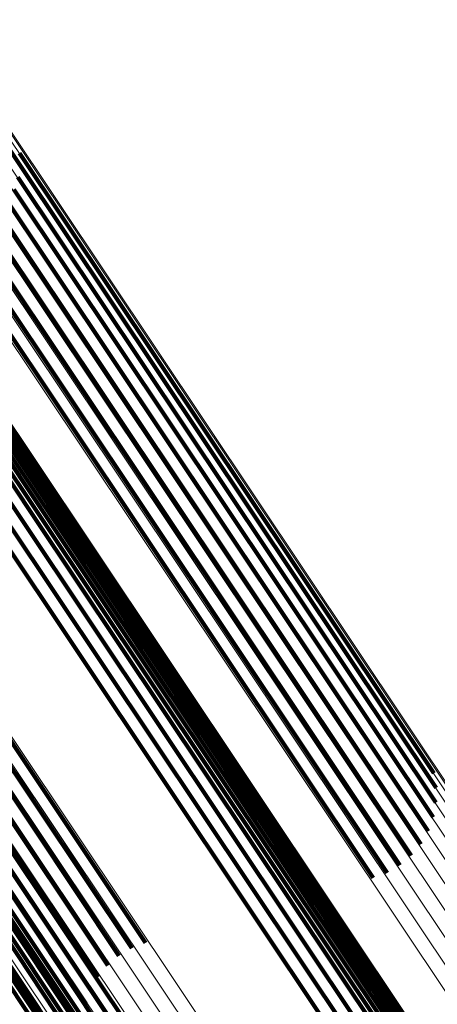
# Model space of a CAD drawing. Units: metres. Extents: x 0.157 to 0.44, y 0.124 to 0.509.
# Drawn here: x 0.244 to 0.247, y 0.455 to 0.461 of the extents above; entities that cross this region are included whole.
import ezdxf

# ---------------------------------------------------------------- set-up
doc = ezdxf.new("R2010")
doc.units = ezdxf.units.M
doc.linetypes.add('AUSGEZOGEN', pattern=[0])
doc.linetypes.add('VERDECKT2_S2', pattern=[0.036, 0.02, -0.016])
doc.layers.add('Standard', color=7, linetype='AUSGEZOGEN', lineweight=13)

msp = doc.modelspace()

# ---------------------------------------------------------------- linework, layer by layer
at = {"layer": 'Standard', "color": 253, "linetype": 'VERDECKT2_S2', "lineweight": 140, "transparency": 33554687}
for p, q in [((0.2403496, 0.4659469), (0.2440728, 0.4603748)), ((0.2403496, 0.4659469), (0.2440728, 0.4603748)), ((0.2407873, 0.4630842), (0.2440792, 0.4581574)), ((0.2407873, 0.4630842), (0.2440792, 0.4581574)), ((0.2408726, 0.4630904), (0.2441636, 0.458165)), ((0.2408726, 0.4630904), (0.2441636, 0.458165)), ((0.240955, 0.4630834), (0.244245, 0.4581597)), ((0.240955, 0.4630834), (0.244245, 0.4581597)), ((0.2410323, 0.4630634), (0.2443209, 0.4581416)), ((0.2410323, 0.4630634), (0.2443209, 0.4581416)), ((0.2411024, 0.4630309), (0.2443895, 0.4581113)), ((0.2411024, 0.4630309), (0.2443895, 0.4581113)), ((0.2411631, 0.4629869), (0.2444487, 0.4580695)), ((0.2411631, 0.4629869), (0.2444487, 0.4580695)), ((0.2412129, 0.4629326), (0.2444969, 0.4580175)), ((0.2412129, 0.4629326), (0.2444969, 0.4580175)), ((0.2412504, 0.4628693), (0.2445329, 0.4579567)), ((0.2412504, 0.4628693), (0.2445329, 0.4579567)), ((0.2412745, 0.4627991), (0.2445555, 0.4578887)), ((0.2412745, 0.4627991), (0.2445555, 0.4578887)), ((0.2412846, 0.4627236), (0.244564, 0.4578156)), ((0.2412846, 0.4627236), (0.244564, 0.4578156)), ((0.2412803, 0.4626452), (0.2445584, 0.4577392)), ((0.2412803, 0.4626452), (0.2445584, 0.4577392)), ((0.2412618, 0.462566), (0.2445388, 0.4576617)), ((0.2412618, 0.462566), (0.2445388, 0.4576617)), ((0.2440699, 0.4604485), (0.2466694, 0.4565582)), ((0.2440699, 0.4604485), (0.2466694, 0.4565582)), ((0.2440728, 0.4603748), (0.2466844, 0.4564663)), ((0.2440728, 0.4603748), (0.2466844, 0.4564663)), ((0.2440609, 0.4602981), (0.2466835, 0.4563732)), ((0.2440609, 0.4602981), (0.2466835, 0.4563732)), ((0.2440345, 0.4602208), (0.2466667, 0.4562816)), ((0.2440345, 0.4602208), (0.2466667, 0.4562816)), ((0.2439947, 0.4601451), (0.2466346, 0.4561941)), ((0.2439947, 0.4601451), (0.2466346, 0.4561941)), ((0.2439423, 0.4600732), (0.2465881, 0.4561135)), ((0.2439423, 0.4600732), (0.2465881, 0.4561135)), ((0.2438788, 0.4600073), (0.2465285, 0.4560419)), ((0.2438788, 0.4600073), (0.2465285, 0.4560419)), ((0.2438065, 0.4599492), (0.2464576, 0.4559814)), ((0.2438065, 0.4599492), (0.2464576, 0.4559814)), ((0.2437271, 0.4599006), (0.2463775, 0.455934)), ((0.2437271, 0.4599006), (0.2463775, 0.455934)), ((0.2436429, 0.4598631), (0.2462905, 0.4559008)), ((0.2436429, 0.4598631), (0.2462905, 0.4559008)), ((0.2421957, 0.4593206), (0.2447752, 0.45546)), ((0.2421957, 0.4593206), (0.2447752, 0.45546)), ((0.2422797, 0.4593582), (0.2448622, 0.4554932)), ((0.2422797, 0.4593582), (0.2448622, 0.4554932)), ((0.2421162, 0.4592721), (0.244695, 0.4554126)), ((0.2421162, 0.4592721), (0.244695, 0.4554126)), ((0.2420438, 0.459214), (0.2446241, 0.4553522)), ((0.2420438, 0.459214), (0.2446241, 0.4553522)), ((0.2419805, 0.459148), (0.2445646, 0.4552806)), ((0.2419805, 0.459148), (0.2445646, 0.4552806)), ((0.241928, 0.4590762), (0.2445181, 0.4551999)), ((0.241928, 0.4590762), (0.2445181, 0.4551999)), ((0.2418881, 0.4590005), (0.244486, 0.4551125)), ((0.2418881, 0.4590005), (0.244486, 0.4551125)), ((0.2418618, 0.4589232), (0.2444692, 0.4550208)), ((0.2418618, 0.4589232), (0.2444692, 0.4550208)), ((0.2418499, 0.4588465), (0.2444684, 0.4549277)), ((0.2418499, 0.4588465), (0.2444684, 0.4549277)), ((0.2418528, 0.4587726), (0.2444833, 0.4548358)), ((0.2418528, 0.4587726), (0.2444833, 0.4548358)), ((0.2418671, 0.4586962), (0.245425, 0.4533714)), ((0.2418671, 0.4586962), (0.245425, 0.4533714)), ((0.2421365, 0.4581577), (0.2456801, 0.4528545)), ((0.2421365, 0.4581577), (0.2456801, 0.4528545)), ((0.2439941, 0.4581371), (0.2475124, 0.4528716)), ((0.2439941, 0.4581371), (0.2475124, 0.4528716)), ((0.2440792, 0.4581574), (0.2475968, 0.4528929)), ((0.2440792, 0.4581574), (0.2475968, 0.4528929)), ((0.2441636, 0.458165), (0.2476802, 0.452902)), ((0.2441636, 0.458165), (0.2476802, 0.452902)), ((0.244245, 0.4581597), (0.2477604, 0.4528985)), ((0.244245, 0.4581597), (0.2477604, 0.4528985)), ((0.2443209, 0.4581416), (0.247835, 0.4528824)), ((0.2443209, 0.4581416), (0.247835, 0.4528824)), ((0.2439106, 0.4581047), (0.2474294, 0.4528384)), ((0.2439106, 0.4581047), (0.2474294, 0.4528384)), ((0.2443895, 0.4581113), (0.247902, 0.4528545)), ((0.2443895, 0.4581113), (0.247902, 0.4528545)), ((0.2444487, 0.4580695), (0.2479596, 0.4528151)), ((0.2444487, 0.4580695), (0.2479596, 0.4528151)), ((0.2444969, 0.4580175), (0.2480062, 0.4527656)), ((0.2444969, 0.4580175), (0.2480062, 0.4527656)), ((0.2445329, 0.4579567), (0.2480403, 0.4527073)), ((0.2445329, 0.4579567), (0.2480403, 0.4527073)), ((0.2445555, 0.4578887), (0.2480613, 0.4526418)), ((0.2445555, 0.4578887), (0.2480613, 0.4526418)), ((0.244564, 0.4578156), (0.2480683, 0.452571)), ((0.244564, 0.4578156), (0.2480683, 0.452571)), ((0.2445584, 0.4577392), (0.2480612, 0.4524969)), ((0.2445584, 0.4577392), (0.2480612, 0.4524969)), ((0.2445388, 0.4576617), (0.2480403, 0.4524214)), ((0.2445388, 0.4576617), (0.2480403, 0.4524214)), ((0.242553, 0.4574704), (0.2460772, 0.452196)), ((0.242553, 0.4574704), (0.2460772, 0.452196)), ((0.2425186, 0.4574572), (0.2460431, 0.4521825)), ((0.2425186, 0.4574572), (0.2460431, 0.4521825)), ((0.2440016, 0.456097), (0.247479, 0.4508928)), ((0.2440016, 0.456097), (0.247479, 0.4508928)), ((0.2439676, 0.4560191), (0.2474439, 0.4508165)), ((0.2439676, 0.4560191), (0.2474439, 0.4508165)), ((0.2439206, 0.4559446), (0.2473961, 0.4507433)), ((0.2439206, 0.4559446), (0.2473961, 0.4507433)), ((0.2438618, 0.4558757), (0.2473367, 0.4506752)), ((0.2438618, 0.4558757), (0.2473367, 0.4506752)), ((0.2437162, 0.4557622), (0.2471908, 0.4505622)), ((0.2437162, 0.4557622), (0.2471908, 0.4505622))]:
    msp.add_line(p, q, dxfattribs=at)
at = {"layer": 'Standard', "color": 7, "linetype": 'AUSGEZOGEN', "lineweight": 13, "transparency": 33554687}
for points in [[(0.2089636, 0.5078535), (0.209078, 0.5076823), (0.209429, 0.507157), (0.2100278, 0.5062608), (0.2108845, 0.5049788), (0.2120076, 0.5032977), (0.213405, 0.5012066), (0.2150817, 0.4986971), (0.2170419, 0.4957635), (0.2192872, 0.4924032), (0.2218173, 0.4886167), (0.2246292, 0.4844083), (0.2277183, 0.4797852), (0.231077, 0.4747586), (0.2346956, 0.469343), (0.2385621, 0.4635562), (0.2426627, 0.4574193), (0.2469813, 0.4509561), (0.2515, 0.4441933), (0.2561997, 0.4371597), (0.2610598, 0.429886), (0.2660589, 0.4224044), (0.271175, 0.4147476), (0.2763855, 0.4069495)], [(0.2089636, 0.5078535), (0.209078, 0.5076823), (0.209429, 0.507157), (0.2100278, 0.5062608), (0.2108845, 0.5049788), (0.2120076, 0.5032977), (0.213405, 0.5012066), (0.2150817, 0.4986971), (0.2170419, 0.4957635), (0.2192872, 0.4924032), (0.2218173, 0.4886167), (0.2246292, 0.4844083), (0.2277183, 0.4797852), (0.231077, 0.4747586), (0.2346956, 0.469343), (0.2385621, 0.4635562), (0.2426627, 0.4574193), (0.2469813, 0.4509561), (0.2515, 0.4441933), (0.2561997, 0.4371597), (0.2610598, 0.429886), (0.2660589, 0.4224044), (0.271175, 0.4147476), (0.2763855, 0.4069495)], [(0.2093339, 0.5073837), (0.2094479, 0.507213), (0.209798, 0.5066893), (0.210395, 0.5057957), (0.2112491, 0.5045173), (0.2123691, 0.5028411), (0.2137623, 0.500756), (0.2154343, 0.4982538), (0.2173889, 0.4953286), (0.2196277, 0.4919779), (0.2221505, 0.4882024), (0.2249543, 0.484006), (0.2280345, 0.4793962), (0.2313834, 0.4743842), (0.2349917, 0.4689841), (0.2388472, 0.463214), (0.2429359, 0.4570947), (0.2472421, 0.4506502), (0.2517478, 0.4439069), (0.2564339, 0.4368936), (0.2612801, 0.4296407), (0.2662648, 0.4221806), (0.2713661, 0.414546), (0.2765616, 0.4067703)], [(0.2093339, 0.5073837), (0.2094479, 0.507213), (0.209798, 0.5066893), (0.210395, 0.5057957), (0.2112491, 0.5045173), (0.2123691, 0.5028411), (0.2137623, 0.500756), (0.2154343, 0.4982538), (0.2173889, 0.4953286), (0.2196277, 0.4919779), (0.2221505, 0.4882024), (0.2249543, 0.484006), (0.2280345, 0.4793962), (0.2313834, 0.4743842), (0.2349917, 0.4689841), (0.2388472, 0.463214), (0.2429359, 0.4570947), (0.2472421, 0.4506502), (0.2517478, 0.4439069), (0.2564339, 0.4368936), (0.2612801, 0.4296407), (0.2662648, 0.4221806), (0.2713661, 0.414546), (0.2765616, 0.4067703)], [(0.2103417, 0.5058904), (0.2104548, 0.5057211), (0.2108017, 0.5052018), (0.2113936, 0.504316), (0.2122403, 0.5030489), (0.2133505, 0.5013873), (0.2147315, 0.4993204), (0.216389, 0.49684), (0.2183264, 0.4939404), (0.2205457, 0.4906189), (0.2230464, 0.4868763), (0.2258259, 0.4827166), (0.2288792, 0.478147), (0.232199, 0.4731786), (0.2357757, 0.4678258), (0.2395975, 0.4621059), (0.2436506, 0.45604), (0.2479191, 0.4496517), (0.2523856, 0.4429673), (0.2570308, 0.4360151), (0.2618347, 0.4288256), (0.2667759, 0.4214305), (0.2718327, 0.4138625), (0.2769829, 0.4061547)], [(0.2103417, 0.5058904), (0.2104548, 0.5057211), (0.2108017, 0.5052018), (0.2113936, 0.504316), (0.2122403, 0.5030489), (0.2133505, 0.5013873), (0.2147315, 0.4993204), (0.216389, 0.49684), (0.2183264, 0.4939404), (0.2205457, 0.4906189), (0.2230464, 0.4868763), (0.2258259, 0.4827166), (0.2288792, 0.478147), (0.232199, 0.4731786), (0.2357757, 0.4678258), (0.2395975, 0.4621059), (0.2436506, 0.45604), (0.2479191, 0.4496517), (0.2523856, 0.4429673), (0.2570308, 0.4360151), (0.2618347, 0.4288256), (0.2667759, 0.4214305), (0.2718327, 0.4138625), (0.2769829, 0.4061547)], [(0.2111746, 0.5059443), (0.2112875, 0.5057755), (0.2116337, 0.5052573), (0.2122244, 0.5043732), (0.2130694, 0.5031086), (0.2141774, 0.5014505), (0.2155556, 0.4993878), (0.2172095, 0.4969125), (0.2191431, 0.4940187), (0.2213578, 0.4907041), (0.2238535, 0.4869691), (0.2266273, 0.4828179), (0.2296743, 0.4782577), (0.2329873, 0.4732994), (0.2365566, 0.4679574), (0.2403707, 0.4622493), (0.2444156, 0.4561958), (0.2486754, 0.4498206), (0.2531327, 0.4431497), (0.2577685, 0.4362118), (0.2625625, 0.429037), (0.2674937, 0.4216569), (0.2725401, 0.4141044), (0.2776798, 0.4064124)], [(0.2111746, 0.5059443), (0.2112875, 0.5057755), (0.2116337, 0.5052573), (0.2122244, 0.5043732), (0.2130694, 0.5031086), (0.2141774, 0.5014505), (0.2155556, 0.4993878), (0.2172095, 0.4969125), (0.2191431, 0.4940187), (0.2213578, 0.4907041), (0.2238535, 0.4869691), (0.2266273, 0.4828179), (0.2296743, 0.4782577), (0.2329873, 0.4732994), (0.2365566, 0.4679574), (0.2403707, 0.4622493), (0.2444156, 0.4561958), (0.2486754, 0.4498206), (0.2531327, 0.4431497), (0.2577685, 0.4362118), (0.2625625, 0.429037), (0.2674937, 0.4216569), (0.2725401, 0.4141044), (0.2776798, 0.4064124)], [(0.2104131, 0.5058278), (0.2105261, 0.5056585), (0.2108729, 0.5051396), (0.2114644, 0.5042542), (0.2123108, 0.5029875), (0.2134206, 0.5013267), (0.214801, 0.4992607), (0.2164576, 0.4967814), (0.2183942, 0.4938831), (0.2206125, 0.4905632), (0.2231121, 0.4868222), (0.2258903, 0.4826643), (0.2289422, 0.4780969), (0.2322605, 0.4731307), (0.2358356, 0.4677802), (0.2396558, 0.4620629), (0.243707, 0.4559998), (0.2479736, 0.4496143), (0.252438, 0.4429328), (0.2570813, 0.4359838), (0.2618829, 0.4287975), (0.266822, 0.4214058), (0.2718766, 0.4138411), (0.2770245, 0.4061368)], [(0.2104131, 0.5058278), (0.2105261, 0.5056585), (0.2108729, 0.5051396), (0.2114644, 0.5042542), (0.2123108, 0.5029875), (0.2134206, 0.5013267), (0.214801, 0.4992607), (0.2164576, 0.4967814), (0.2183942, 0.4938831), (0.2206125, 0.4905632), (0.2231121, 0.4868222), (0.2258903, 0.4826643), (0.2289422, 0.4780969), (0.2322605, 0.4731307), (0.2358356, 0.4677802), (0.2396558, 0.4620629), (0.243707, 0.4559998), (0.2479736, 0.4496143), (0.252438, 0.4429328), (0.2570813, 0.4359838), (0.2618829, 0.4287975), (0.266822, 0.4214058), (0.2718766, 0.4138411), (0.2770245, 0.4061368)], [(0.211112, 0.505873), (0.2112248, 0.5057042), (0.211571, 0.505186), (0.2121616, 0.5043022), (0.2130064, 0.5030377), (0.2141143, 0.5013798), (0.2154923, 0.4993173), (0.2171461, 0.4968422), (0.2190794, 0.4939488), (0.221294, 0.4906346), (0.2237892, 0.4869001), (0.2265627, 0.4827493), (0.2296094, 0.4781896), (0.2329219, 0.4732321), (0.2364909, 0.4678907), (0.2403046, 0.4621833), (0.2443489, 0.4561304), (0.2486082, 0.449756), (0.2530649, 0.4430859), (0.2577002, 0.4361488), (0.2624937, 0.4289749), (0.2674242, 0.4215958), (0.2724702, 0.4140441), (0.2776091, 0.4063529)], [(0.211112, 0.505873), (0.2112248, 0.5057042), (0.211571, 0.505186), (0.2121616, 0.5043022), (0.2130064, 0.5030377), (0.2141143, 0.5013798), (0.2154923, 0.4993173), (0.2171461, 0.4968422), (0.2190794, 0.4939488), (0.221294, 0.4906346), (0.2237892, 0.4869001), (0.2265627, 0.4827493), (0.2296094, 0.4781896), (0.2329219, 0.4732321), (0.2364909, 0.4678907), (0.2403046, 0.4621833), (0.2443489, 0.4561304), (0.2486082, 0.449756), (0.2530649, 0.4430859), (0.2577002, 0.4361488), (0.2624937, 0.4289749), (0.2674242, 0.4215958), (0.2724702, 0.4140441), (0.2776091, 0.4063529)], [(0.2104942, 0.5057784), (0.2106072, 0.5056093), (0.2109539, 0.5050906), (0.2115452, 0.5042056), (0.2123912, 0.5029395), (0.2135004, 0.5012793), (0.2148803, 0.4992143), (0.2165362, 0.4967359), (0.218472, 0.4938388), (0.2206894, 0.4905203), (0.2231879, 0.4867809), (0.225965, 0.4826248), (0.2290156, 0.4780592), (0.2323325, 0.4730952), (0.2359061, 0.4677469), (0.2397246, 0.4620321), (0.2437742, 0.4559714), (0.248039, 0.4495886), (0.2525016, 0.44291), (0.2571428, 0.4359639), (0.2619424, 0.4287806), (0.2668794, 0.421392), (0.2719318, 0.4138306), (0.2770776, 0.4061295)], [(0.2104942, 0.5057784), (0.2106072, 0.5056093), (0.2109539, 0.5050906), (0.2115452, 0.5042056), (0.2123912, 0.5029395), (0.2135004, 0.5012793), (0.2148803, 0.4992143), (0.2165362, 0.4967359), (0.218472, 0.4938388), (0.2206894, 0.4905203), (0.2231879, 0.4867809), (0.225965, 0.4826248), (0.2290156, 0.4780592), (0.2323325, 0.4730952), (0.2359061, 0.4677469), (0.2397246, 0.4620321), (0.2437742, 0.4559714), (0.248039, 0.4495886), (0.2525016, 0.44291), (0.2571428, 0.4359639), (0.2619424, 0.4287806), (0.2668794, 0.421392), (0.2719318, 0.4138306), (0.2770776, 0.4061295)], [(0.2109545, 0.5057681), (0.2110673, 0.5055992), (0.2114136, 0.5050811), (0.2120042, 0.5041972), (0.212849, 0.5029328), (0.2139568, 0.5012748), (0.215335, 0.4992124), (0.2169887, 0.4967373), (0.2189221, 0.4938439), (0.2211365, 0.4905297), (0.2236319, 0.4867952), (0.2264053, 0.4826443), (0.229452, 0.4780847), (0.2327646, 0.4731271), (0.2363336, 0.4677857), (0.2401472, 0.4620783), (0.2441915, 0.4560255), (0.2484509, 0.449651), (0.2529075, 0.442981), (0.2575428, 0.4360438), (0.2623363, 0.4288698), (0.2672669, 0.4214908), (0.2723127, 0.413939), (0.2774518, 0.4062479)], [(0.2109545, 0.5057681), (0.2110673, 0.5055992), (0.2114136, 0.5050811), (0.2120042, 0.5041972), (0.212849, 0.5029328), (0.2139568, 0.5012748), (0.215335, 0.4992124), (0.2169887, 0.4967373), (0.2189221, 0.4938439), (0.2211365, 0.4905297), (0.2236319, 0.4867952), (0.2264053, 0.4826443), (0.229452, 0.4780847), (0.2327646, 0.4731271), (0.2363336, 0.4677857), (0.2401472, 0.4620783), (0.2441915, 0.4560255), (0.2484509, 0.449651), (0.2529075, 0.442981), (0.2575428, 0.4360438), (0.2623363, 0.4288698), (0.2672669, 0.4214908), (0.2723127, 0.413939), (0.2774518, 0.4062479)], [(0.2110378, 0.5058137), (0.2111506, 0.5056448), (0.2114969, 0.5051267), (0.2120874, 0.5042429), (0.2129323, 0.5029785), (0.2140401, 0.5013206), (0.2154181, 0.4992582), (0.2170718, 0.4967833), (0.219005, 0.49389), (0.2212194, 0.4905759), (0.2237147, 0.4868415), (0.226488, 0.4826909), (0.2295345, 0.4781314), (0.232847, 0.473174), (0.2364158, 0.4678329), (0.2402292, 0.4621256), (0.2442734, 0.4560731), (0.2485326, 0.4496989), (0.2529892, 0.4430291), (0.2576242, 0.4360922), (0.2624175, 0.4289186), (0.2673478, 0.4215398), (0.2723936, 0.4139884), (0.2775324, 0.4062975)], [(0.2110378, 0.5058137), (0.2111506, 0.5056448), (0.2114969, 0.5051267), (0.2120874, 0.5042429), (0.2129323, 0.5029785), (0.2140401, 0.5013206), (0.2154181, 0.4992582), (0.2170718, 0.4967833), (0.219005, 0.49389), (0.2212194, 0.4905759), (0.2237147, 0.4868415), (0.226488, 0.4826909), (0.2295345, 0.4781314), (0.232847, 0.473174), (0.2364158, 0.4678329), (0.2402292, 0.4621256), (0.2442734, 0.4560731), (0.2485326, 0.4496989), (0.2529892, 0.4430291), (0.2576242, 0.4360922), (0.2624175, 0.4289186), (0.2673478, 0.4215398), (0.2723936, 0.4139884), (0.2775324, 0.4062975)], [(0.2105828, 0.505744), (0.2106956, 0.505575), (0.2110422, 0.5050563), (0.2116333, 0.5041718), (0.2124789, 0.5029061), (0.2135878, 0.5012466), (0.214967, 0.4991823), (0.2166224, 0.4967049), (0.2185574, 0.4938089), (0.220774, 0.4904916), (0.2232716, 0.4867537), (0.2260476, 0.4825991), (0.229097, 0.4780353), (0.2324127, 0.4730731), (0.2359849, 0.4677269), (0.2398019, 0.4620142), (0.24385, 0.4559559), (0.2481133, 0.4495756), (0.252574, 0.4428995), (0.2572136, 0.435956), (0.2620114, 0.4287755), (0.2669465, 0.4213896), (0.2719969, 0.4138311), (0.2771407, 0.4061329)], [(0.2105828, 0.505744), (0.2106956, 0.505575), (0.2110422, 0.5050563), (0.2116333, 0.5041718), (0.2124789, 0.5029061), (0.2135878, 0.5012466), (0.214967, 0.4991823), (0.2166224, 0.4967049), (0.2185574, 0.4938089), (0.220774, 0.4904916), (0.2232716, 0.4867537), (0.2260476, 0.4825991), (0.229097, 0.4780353), (0.2324127, 0.4730731), (0.2359849, 0.4677269), (0.2398019, 0.4620142), (0.24385, 0.4559559), (0.2481133, 0.4495756), (0.252574, 0.4428995), (0.2572136, 0.435956), (0.2620114, 0.4287755), (0.2669465, 0.4213896), (0.2719969, 0.4138311), (0.2771407, 0.4061329)], [(0.2106758, 0.5057254), (0.2107887, 0.5055565), (0.2111351, 0.505038), (0.211726, 0.5041536), (0.2125714, 0.5028885), (0.2136799, 0.5012294), (0.2150587, 0.4991659), (0.2167136, 0.4966893), (0.2186479, 0.4937943), (0.2208638, 0.4904781), (0.2233605, 0.4867414), (0.2261356, 0.4825882), (0.229184, 0.4780259), (0.2324987, 0.4730653), (0.2360696, 0.4677208), (0.2398856, 0.4620101), (0.2439322, 0.4559537), (0.248194, 0.4495755), (0.2526534, 0.4429016), (0.2572913, 0.4359603), (0.2620876, 0.4287822), (0.2670211, 0.4213988), (0.2720699, 0.4138427), (0.2772119, 0.406147)], [(0.2106758, 0.5057254), (0.2107887, 0.5055565), (0.2111351, 0.505038), (0.211726, 0.5041536), (0.2125714, 0.5028885), (0.2136799, 0.5012294), (0.2150587, 0.4991659), (0.2167136, 0.4966893), (0.2186479, 0.4937943), (0.2208638, 0.4904781), (0.2233605, 0.4867414), (0.2261356, 0.4825882), (0.229184, 0.4780259), (0.2324987, 0.4730653), (0.2360696, 0.4677208), (0.2398856, 0.4620101), (0.2439322, 0.4559537), (0.248194, 0.4495755), (0.2526534, 0.4429016), (0.2572913, 0.4359603), (0.2620876, 0.4287822), (0.2670211, 0.4213988), (0.2720699, 0.4138427), (0.2772119, 0.406147)], [(0.2107708, 0.5057233), (0.2108836, 0.5055544), (0.21123, 0.505036), (0.2118207, 0.5041519), (0.2126658, 0.5028871), (0.213774, 0.5012286), (0.2151525, 0.4991655), (0.2168068, 0.4966896), (0.2187408, 0.4937953), (0.220956, 0.49048), (0.2234521, 0.4867443), (0.2262264, 0.4825922), (0.229274, 0.4780311), (0.2325877, 0.4730719), (0.2361578, 0.4677289), (0.2399727, 0.4620196), (0.2440182, 0.4559648), (0.2482789, 0.4495883), (0.2527371, 0.4429162), (0.2573738, 0.4359769), (0.2621689, 0.4288007), (0.2671009, 0.4214192), (0.2721484, 0.4138651), (0.2772891, 0.4061714)], [(0.2107708, 0.5057233), (0.2108836, 0.5055544), (0.21123, 0.505036), (0.2118207, 0.5041519), (0.2126658, 0.5028871), (0.213774, 0.5012286), (0.2151525, 0.4991655), (0.2168068, 0.4966896), (0.2187408, 0.4937953), (0.220956, 0.49048), (0.2234521, 0.4867443), (0.2262264, 0.4825922), (0.229274, 0.4780311), (0.2325877, 0.4730719), (0.2361578, 0.4677289), (0.2399727, 0.4620196), (0.2440182, 0.4559648), (0.2482789, 0.4495883), (0.2527371, 0.4429162), (0.2573738, 0.4359769), (0.2621689, 0.4288007), (0.2671009, 0.4214192), (0.2721484, 0.4138651), (0.2772891, 0.4061714)], [(0.2108647, 0.5057376), (0.2109775, 0.5055687), (0.2113237, 0.5050506), (0.2119143, 0.5041666), (0.2127593, 0.502902), (0.2138673, 0.5012438), (0.2152455, 0.4991812), (0.2168995, 0.4967058), (0.2188331, 0.493812), (0.2210479, 0.4904973), (0.2235435, 0.4867624), (0.2263173, 0.4826111), (0.2293643, 0.4780509), (0.2326772, 0.4730927), (0.2362466, 0.4677507), (0.2400608, 0.4620426), (0.2441057, 0.455989), (0.2483654, 0.4496137), (0.2528228, 0.4429428), (0.2574585, 0.4360049), (0.2622525, 0.4288301), (0.2671837, 0.4214501), (0.2722302, 0.4138975), (0.2773699, 0.4062054)], [(0.2108647, 0.5057376), (0.2109775, 0.5055687), (0.2113237, 0.5050506), (0.2119143, 0.5041666), (0.2127593, 0.502902), (0.2138673, 0.5012438), (0.2152455, 0.4991812), (0.2168995, 0.4967058), (0.2188331, 0.493812), (0.2210479, 0.4904973), (0.2235435, 0.4867624), (0.2263173, 0.4826111), (0.2293643, 0.4780509), (0.2326772, 0.4730927), (0.2362466, 0.4677507), (0.2400608, 0.4620426), (0.2441057, 0.455989), (0.2483654, 0.4496137), (0.2528228, 0.4429428), (0.2574585, 0.4360049), (0.2622525, 0.4288301), (0.2671837, 0.4214501), (0.2722302, 0.4138975), (0.2773699, 0.4062054)], [(0.2343962, 0.4746331), (0.2379728, 0.4692806), (0.2417943, 0.4635612), (0.2458472, 0.4574957), (0.2501154, 0.4511078), (0.2545815, 0.4444238), (0.2592264, 0.4374721), (0.26403, 0.4302832), (0.2689709, 0.4228885), (0.2740273, 0.4153211), (0.2791771, 0.4076138), (0.2843982, 0.3998)], [(0.2343962, 0.4746331), (0.2379728, 0.4692806), (0.2417943, 0.4635612), (0.2458472, 0.4574957), (0.2501154, 0.4511078), (0.2545815, 0.4444238), (0.2592264, 0.4374721), (0.26403, 0.4302832), (0.2689709, 0.4228885), (0.2740273, 0.4153211), (0.2791771, 0.4076138), (0.2843982, 0.3998)], [(0.2341303, 0.4745714), (0.2377088, 0.4692157), (0.2415327, 0.463493), (0.2455878, 0.457424), (0.2498585, 0.4510323), (0.2543273, 0.4443444), (0.258975, 0.4373887), (0.2637813, 0.4301955), (0.268725, 0.4227966), (0.2737845, 0.4152247), (0.2789373, 0.4075129), (0.2841613, 0.3996946)], [(0.2341303, 0.4745714), (0.2377088, 0.4692157), (0.2415327, 0.463493), (0.2455878, 0.457424), (0.2498585, 0.4510323), (0.2543273, 0.4443444), (0.258975, 0.4373887), (0.2637813, 0.4301955), (0.268725, 0.4227966), (0.2737845, 0.4152247), (0.2789373, 0.4075129), (0.2841613, 0.3996946)], [(0.2342177, 0.4746058), (0.2377957, 0.4692507), (0.2416191, 0.4635287), (0.2456738, 0.4574604), (0.249944, 0.4510696), (0.2544121, 0.4443824), (0.2590593, 0.4374276), (0.263865, 0.4302353), (0.2688082, 0.4228373), (0.2738669, 0.4152663), (0.2790192, 0.4075554), (0.2842426, 0.399738)], [(0.2342177, 0.4746058), (0.2377957, 0.4692507), (0.2416191, 0.4635287), (0.2456738, 0.4574604), (0.249944, 0.4510696), (0.2544121, 0.4443824), (0.2590593, 0.4374276), (0.263865, 0.4302353), (0.2688082, 0.4228373), (0.2738669, 0.4152663), (0.2790192, 0.4075554), (0.2842426, 0.399738)], [(0.2343071, 0.4746266), (0.2378846, 0.4692725), (0.2417072, 0.4635517), (0.2457611, 0.4574846), (0.2500305, 0.451095), (0.2544977, 0.4444091), (0.2591439, 0.4374557), (0.2639488, 0.4302648), (0.2688909, 0.4228682), (0.2739488, 0.4152987), (0.2790999, 0.4075894), (0.2843223, 0.3997734)], [(0.2343071, 0.4746266), (0.2378846, 0.4692725), (0.2417072, 0.4635517), (0.2457611, 0.4574846), (0.2500305, 0.451095), (0.2544977, 0.4444091), (0.2591439, 0.4374557), (0.2639488, 0.4302648), (0.2688909, 0.4228682), (0.2739488, 0.4152987), (0.2790999, 0.4075894), (0.2843223, 0.3997734)], [(0.2344822, 0.4746253), (0.2380575, 0.4692745), (0.2418778, 0.4635569), (0.2459293, 0.4574935), (0.2501961, 0.4511077), (0.2546608, 0.4444258), (0.2593042, 0.4374766), (0.2641061, 0.4302899), (0.2690454, 0.4228977), (0.2741002, 0.4153328), (0.2792484, 0.407628), (0.2844677, 0.3998167)], [(0.2344822, 0.4746253), (0.2380575, 0.4692745), (0.2418778, 0.4635569), (0.2459293, 0.4574935), (0.2501961, 0.4511077), (0.2546608, 0.4444258), (0.2593042, 0.4374766), (0.2641061, 0.4302899), (0.2690454, 0.4228977), (0.2741002, 0.4153328), (0.2792484, 0.407628), (0.2844677, 0.3998167)], [(0.2345624, 0.4746033), (0.2381363, 0.4692545), (0.2419551, 0.4635392), (0.2460052, 0.457478), (0.2502704, 0.4510946), (0.2547333, 0.4444153), (0.259375, 0.4374686), (0.2641751, 0.4302847), (0.2691125, 0.4228954), (0.2741653, 0.4153333), (0.2793115, 0.4076315), (0.2845289, 0.3998231)], [(0.2345624, 0.4746033), (0.2381363, 0.4692545), (0.2419551, 0.4635392), (0.2460052, 0.457478), (0.2502704, 0.4510946), (0.2547333, 0.4444153), (0.259375, 0.4374686), (0.2641751, 0.4302847), (0.2691125, 0.4228954), (0.2741653, 0.4153333), (0.2793115, 0.4076315), (0.2845289, 0.3998231)], [(0.2346343, 0.4745677), (0.2382068, 0.4692212), (0.2420241, 0.4635082), (0.2460723, 0.4574496), (0.2503358, 0.451069), (0.2547968, 0.4443925), (0.2594365, 0.4374487), (0.2642346, 0.4302678), (0.2691699, 0.4228817), (0.2742206, 0.4153226), (0.2793647, 0.4076241), (0.2845798, 0.3998191)], [(0.2346343, 0.4745677), (0.2382068, 0.4692212), (0.2420241, 0.4635082), (0.2460723, 0.4574496), (0.2503358, 0.451069), (0.2547968, 0.4443925), (0.2594365, 0.4374487), (0.2642346, 0.4302678), (0.2691699, 0.4228817), (0.2742206, 0.4153226), (0.2793647, 0.4076241), (0.2845798, 0.3998191)], [(0.2340479, 0.4745244), (0.2376265, 0.4691685), (0.2414505, 0.4634456), (0.2455059, 0.4573763), (0.2497768, 0.4509844), (0.2542457, 0.4442963), (0.2588936, 0.4373403), (0.2637001, 0.4301469), (0.268644, 0.4227476), (0.2737036, 0.4151754), (0.2788567, 0.4074633), (0.2840811, 0.3996446)], [(0.2340479, 0.4745244), (0.2376265, 0.4691685), (0.2414505, 0.4634456), (0.2455059, 0.4573763), (0.2497768, 0.4509844), (0.2542457, 0.4442963), (0.2588936, 0.4373403), (0.2637001, 0.4301469), (0.268644, 0.4227476), (0.2737036, 0.4151754), (0.2788567, 0.4074633), (0.2840811, 0.3996446)], [(0.2346959, 0.4745198), (0.2382667, 0.4691757), (0.2420823, 0.4634653), (0.2461287, 0.4574094), (0.2503903, 0.4510316), (0.2548493, 0.444358), (0.2594869, 0.4374174), (0.2642829, 0.4302397), (0.269216, 0.4228569), (0.2742644, 0.4153013), (0.2794062, 0.4076061), (0.284619, 0.3998046)], [(0.2346959, 0.4745198), (0.2382667, 0.4691757), (0.2420823, 0.4634653), (0.2461287, 0.4574094), (0.2503903, 0.4510316), (0.2548493, 0.444358), (0.2594869, 0.4374174), (0.2642829, 0.4302397), (0.269216, 0.4228569), (0.2742644, 0.4153013), (0.2794062, 0.4076061), (0.284619, 0.3998046)], [(0.2339729, 0.4744664), (0.2375514, 0.4691107), (0.2413753, 0.463388), (0.2454304, 0.457319), (0.2497012, 0.4509273), (0.2541699, 0.4442394), (0.2588176, 0.4372837), (0.2636239, 0.4300905), (0.2685676, 0.4226917), (0.2736271, 0.4151197), (0.2787799, 0.407408), (0.284004, 0.3995895)], [(0.2339729, 0.4744664), (0.2375514, 0.4691107), (0.2413753, 0.463388), (0.2454304, 0.457319), (0.2497012, 0.4509273), (0.2541699, 0.4442394), (0.2588176, 0.4372837), (0.2636239, 0.4300905), (0.2685676, 0.4226917), (0.2736271, 0.4151197), (0.2787799, 0.407408), (0.284004, 0.3995895)], [(0.2347453, 0.4744608), (0.2383145, 0.4691193), (0.2421282, 0.4634114), (0.2461728, 0.4573583), (0.2504323, 0.4509835), (0.2548893, 0.4443131), (0.2595248, 0.4373757), (0.2643185, 0.4302013), (0.2692493, 0.4228218), (0.2742955, 0.4152698), (0.2794348, 0.4075781), (0.2846452, 0.3997803)], [(0.2347453, 0.4744608), (0.2383145, 0.4691193), (0.2421282, 0.4634114), (0.2461728, 0.4573583), (0.2504323, 0.4509835), (0.2548893, 0.4443131), (0.2595248, 0.4373757), (0.2643185, 0.4302013), (0.2692493, 0.4228218), (0.2742955, 0.4152698), (0.2794348, 0.4075781), (0.2846452, 0.3997803)], [(0.2339075, 0.474399), (0.2374857, 0.469044), (0.2413091, 0.4633219), (0.2453637, 0.4572536), (0.249634, 0.4508627), (0.2541022, 0.4441757), (0.2587493, 0.4372208), (0.2635551, 0.4300284), (0.2684982, 0.4226305), (0.273557, 0.4150594), (0.2787092, 0.4073486), (0.2839327, 0.3995311)], [(0.2339075, 0.474399), (0.2374857, 0.469044), (0.2413091, 0.4633219), (0.2453637, 0.4572536), (0.249634, 0.4508627), (0.2541022, 0.4441757), (0.2587493, 0.4372208), (0.2635551, 0.4300284), (0.2684982, 0.4226305), (0.273557, 0.4150594), (0.2787092, 0.4073486), (0.2839327, 0.3995311)]]:
    msp.add_lwpolyline(points, dxfattribs=at)

doc.saveas('drawing.dxf')
